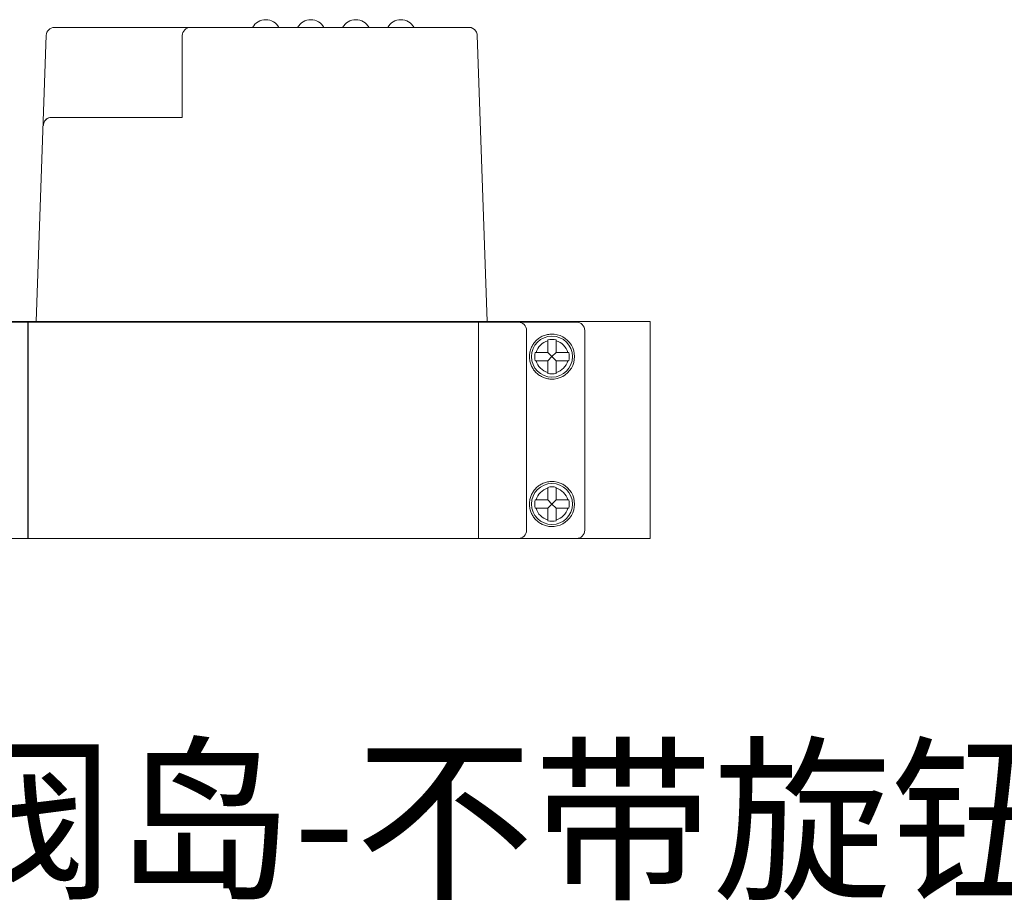
# Model space of a CAD drawing. Units: millimetres. Extents: x 235 to 3501, y -577 to 684.
# Drawn here: x 1126 to 1246, y -577 to -469 of the extents above; entities that cross this region are included whole.
import ezdxf

# ---------------------------------------------------------------- set-up
doc = ezdxf.new("R2010")
doc.units = ezdxf.units.MM
doc.layers.add('DIM', color=3, linetype='Continuous', lineweight=13)
doc.layers.add('DWG', color=7, linetype='Continuous', lineweight=30)
doc.styles.get("Standard").update_dxf_attribs({"font": 'txt.shx'})

msp = doc.modelspace()

# ---------------------------------------------------------------- linework, layer by layer
at = {"layer": 'DWG', "color": 7, "linetype": 'Continuous', "lineweight": 5}
for p, q in [((1130.262, -469.904), (1142.879, -469.904)), ((1142.879, -469.904), (1146.879, -469.904)), ((1146.879, -469.904), (1179.896, -469.904)), ((1164.249, -469.899), (1164.249, -469.904)), ((1164.249, -469.899), (1165.464, -469.899)), ((1179.896, -469.904), (1180.896, -469.904)), ((1128.043, -505.804), (1129.263, -470.869)), ((1145.879, -480.904), (1145.879, -470.904)), ((1181.895, -470.869), (1183.115, -505.804)), ((1129.878, -480.904), (1130.877, -480.904)), ((1130.877, -480.904), (1145.879, -480.904)), ((1134.699, -480.891), (1134.699, -480.904)), ((1138.196, -480.891), (1138.196, -480.904)), ((1138.749, -480.904), (1138.749, -480.891)), ((1138.784, -480.904), (1138.784, -480.891)), ((1140.169, -480.891), (1140.169, -480.904)), ((1140.731, -480.904), (1140.731, -480.891)), ((1141.507, -480.891), (1141.507, -480.904)), ((1142.042, -480.904), (1142.042, -480.891)), ((1142.204, -480.891), (1142.204, -480.904)), ((1142.691, -480.904), (1142.691, -480.891)), ((986.028, -505.804), (1203.028, -505.804)), ((987.047, -505.904), (1194.028, -505.904)), ((1127.008, -505.904), (1127.008, -532.304)), ((1127.038, -532.304), (1127.038, -505.904)), ((1182.038, -531.304), (1182.038, -505.904)), ((1182.038, -505.904), (1182.038, -532.304)), ((1203.028, -505.804), (1203.028, -532.304)), ((1187.928, -506.904), (1187.928, -531.304)), ((1195.028, -506.904), (1195.028, -531.304)), ((1190.528, -508.064), (1190.528, -508.167)), ((1190.528, -508.167), (1190.528, -509.604)), ((1191.528, -508.064), (1191.528, -508.167)), ((1191.528, -509.604), (1191.528, -508.167)), ((1190.528, -509.604), (1189.092, -509.604)), ((1190.528, -509.604), (1191.028, -510.104)), ((1191.528, -509.604), (1191.028, -510.104)), ((1192.965, -509.604), (1191.528, -509.604)), ((1189.092, -510.604), (1190.528, -510.604)), ((1191.028, -510.104), (1190.528, -510.604)), ((1190.528, -510.604), (1190.528, -512.04)), ((1191.028, -510.104), (1191.528, -510.604)), ((1191.528, -510.604), (1192.965, -510.604)), ((1191.528, -512.04), (1191.528, -510.604)), ((1190.528, -512.04), (1190.528, -512.143)), ((1191.528, -512.04), (1191.528, -512.143)), ((1190.528, -526.064), (1190.528, -526.167)), ((1190.528, -526.167), (1190.528, -527.604)), ((1191.528, -526.064), (1191.528, -526.167)), ((1191.528, -527.604), (1191.528, -526.167)), ((1190.528, -527.604), (1189.092, -527.604)), ((1190.528, -527.604), (1191.028, -528.104)), ((1191.528, -527.604), (1191.028, -528.104)), ((1192.965, -527.604), (1191.528, -527.604)), ((1189.092, -528.604), (1190.528, -528.604)), ((1191.028, -528.104), (1190.528, -528.604)), ((1190.528, -528.604), (1190.528, -530.04)), ((1191.028, -528.104), (1191.528, -528.604)), ((1191.528, -528.604), (1192.965, -528.604)), ((1191.528, -530.04), (1191.528, -528.604)), ((1190.528, -530.04), (1190.528, -530.143)), ((1191.528, -530.04), (1191.528, -530.143)), ((986.028, -532.304), (1203.028, -532.304))]:
    msp.add_line(p, q, dxfattribs=at)
for centre in [(1191.028, -510.104), (1191.028, -528.104)]:
    msp.add_circle(centre, 2.5, dxfattribs=at)
for centre, radius, start, end in [((1156.072, -470.814), 1.85, 90, 150.53327), ((1156.072, -470.814), 1.85, 29.46673, 90), ((1161.572, -470.814), 1.85, 90, 150.53327), ((1161.572, -470.814), 1.85, 29.46673, 90), ((1167.072, -470.814), 1.85, 90, 150.53327), ((1167.072, -470.814), 1.85, 29.46673, 90), ((1172.572, -470.814), 1.85, 90, 150.53327), ((1172.572, -470.814), 1.85, 29.46673, 90), ((1130.262, -470.904), 1, 90, 178), ((1146.879, -470.904), 1, 90, 180), ((1180.896, -470.904), 1, 31.8664, 90), ((1180.896, -470.904), 1, 2, 31.8664), ((1180.896, -470.904), 1, 2, 31.8664), ((1129.878, -481.904), 1, 90, 129.99051), ((1186.928, -506.904), 1, 0, 90), ((1194.028, -506.904), 1, 0, 90), ((1191.028, -510.104), 2.75, 267.91606, 92.08394), ((1191.028, -510.104), 2, 104.47751, 165.52249), ((1191.028, -510.104), 2.1, 76.22585, 103.77415), ((1191.028, -510.104), 2, 14.47751, 75.52249), ((1191.028, -510.104), 2.1, 166.22585, 193.77415), ((1191.028, -510.104), 2.1, 346.22585, 13.77415), ((1191.028, -510.104), 2, 194.47751, 255.52249), ((1191.028, -510.104), 2, 284.47751, 345.52249), ((1191.028, -510.104), 2.1, 256.22585, 283.77415), ((1191.028, -528.104), 2.75, 267.91606, 92.08394), ((1191.028, -528.104), 2, 104.47751, 165.52249), ((1191.028, -528.104), 2.1, 76.22585, 103.77415), ((1191.028, -528.104), 2, 14.47751, 75.52249), ((1191.028, -528.104), 2.1, 166.22585, 193.77415), ((1191.028, -528.104), 2.1, 346.22585, 13.77415), ((1191.028, -528.104), 2, 194.47751, 255.52249), ((1191.028, -528.104), 2, 284.47751, 345.52249), ((1191.028, -528.104), 2.1, 256.22585, 283.77415), ((1186.928, -531.304), 1, 270, 0), ((1194.028, -531.304), 1, 270, 360)]:
    msp.add_arc(centre, radius, start, end, dxfattribs=at)
for points in [[(1181.895, -470.869), (1181.895, -470.864), (1181.881, -470.86), (1181.855, -470.857)], [(1189.092, -509.604), (1189.057, -509.604), (1189.023, -509.604), (1188.989, -509.604)], [(1193.068, -509.604), (1193.034, -509.604), (1192.999, -509.604), (1192.965, -509.604)], [(1188.989, -510.604), (1189.023, -510.604), (1189.057, -510.604), (1189.092, -510.604)], [(1192.965, -510.604), (1192.999, -510.604), (1193.034, -510.604), (1193.068, -510.604)], [(1189.092, -527.604), (1189.057, -527.604), (1189.023, -527.604), (1188.989, -527.604)], [(1193.068, -527.604), (1193.034, -527.604), (1192.999, -527.604), (1192.965, -527.604)], [(1188.989, -528.604), (1189.023, -528.604), (1189.057, -528.604), (1189.092, -528.604)], [(1192.965, -528.604), (1192.999, -528.604), (1193.034, -528.604), (1193.068, -528.604)]]:
    msp.add_open_spline(points, degree=3, dxfattribs=at)
for points, knots in [([(1129.517, -480.971), (1129.422, -481.009), (1129.251, -481.107), (1129.052, -481.326), (1128.937, -481.589), (1128.917, -481.771), (1128.92, -481.863)], [0, 0, 0, 0, 0.2888637, 0.5838656, 0.8726525, 1.1447327, 1.1447327, 1.1447327, 1.1447327]), ([(1190.928, -512.852), (1190.736, -512.845), (1190.549, -512.818), (1190.187, -512.729), (1190.011, -512.665), (1189.687, -512.511), (1189.535, -512.419), (1189.259, -512.216), (1189.134, -512.104), (1188.908, -511.864), (1188.807, -511.733), (1188.629, -511.458), (1188.553, -511.314), (1188.425, -511.005), (1188.372, -510.839), (1188.299, -510.487), (1188.278, -510.297), (1188.278, -510.013), (1188.283, -509.917), (1188.302, -509.729), (1188.316, -509.638), (1188.371, -509.372), (1188.423, -509.208), (1188.551, -508.898), (1188.628, -508.751), (1188.805, -508.476), (1188.905, -508.348), (1189.13, -508.107), (1189.256, -507.994), (1189.533, -507.789), (1189.683, -507.699), (1190.007, -507.544), (1190.183, -507.48), (1190.545, -507.39), (1190.736, -507.363), (1190.928, -507.356)], [0, 0, 0, 0, 0.5272646, 0.5272646, 1.0545291, 1.0545291, 1.5817937, 1.5817937, 2.1090582, 2.1090582, 2.6363228, 2.6363228, 3.1635873, 3.1635873, 3.6908519, 3.6908519, 4.2181164, 4.2181164, 4.4817487, 4.4817487, 4.745381, 4.745381, 5.2726455, 5.2726455, 5.7999101, 5.7999101, 6.3271746, 6.3271746, 6.8544392, 6.8544392, 7.3817037, 7.3817037, 7.9089683, 7.9089683, 8.4362328, 8.4362328, 8.4362328, 8.4362328]), ([(1190.928, -530.852), (1190.736, -530.845), (1190.549, -530.818), (1190.187, -530.729), (1190.011, -530.665), (1189.687, -530.511), (1189.535, -530.419), (1189.259, -530.216), (1189.134, -530.104), (1188.908, -529.864), (1188.807, -529.733), (1188.629, -529.458), (1188.553, -529.314), (1188.425, -529.005), (1188.372, -528.839), (1188.299, -528.487), (1188.278, -528.297), (1188.278, -528.013), (1188.283, -527.917), (1188.302, -527.729), (1188.316, -527.638), (1188.371, -527.372), (1188.423, -527.208), (1188.551, -526.898), (1188.628, -526.751), (1188.805, -526.476), (1188.905, -526.348), (1189.13, -526.107), (1189.256, -525.994), (1189.533, -525.789), (1189.683, -525.699), (1190.007, -525.544), (1190.183, -525.48), (1190.545, -525.39), (1190.736, -525.363), (1190.928, -525.356)], [0, 0, 0, 0, 0.5272646, 0.5272646, 1.0545291, 1.0545291, 1.5817937, 1.5817937, 2.1090582, 2.1090582, 2.6363228, 2.6363228, 3.1635873, 3.1635873, 3.6908519, 3.6908519, 4.2181164, 4.2181164, 4.4817487, 4.4817487, 4.745381, 4.745381, 5.2726455, 5.2726455, 5.7999101, 5.7999101, 6.3271746, 6.3271746, 6.8544392, 6.8544392, 7.3817037, 7.3817037, 7.9089683, 7.9089683, 8.4362328, 8.4362328, 8.4362328, 8.4362328])]:
    msp.add_open_spline(points, degree=3, knots=knots, dxfattribs=at)

# ---------------------------------------------------------------- texts
at = {"layer": 'DIM', "insert": (864.962, -558.731), "char_height": 16, "width": 4282.66163, "attachment_point": 1}
msp.add_mtext('{\\fKaiTi|b0|i0|c0|p0;7V1、F10、SY3、SY5 8位阀岛-不带旋钮 外形尺寸图}', dxfattribs=at)

doc.saveas('drawing.dxf')
